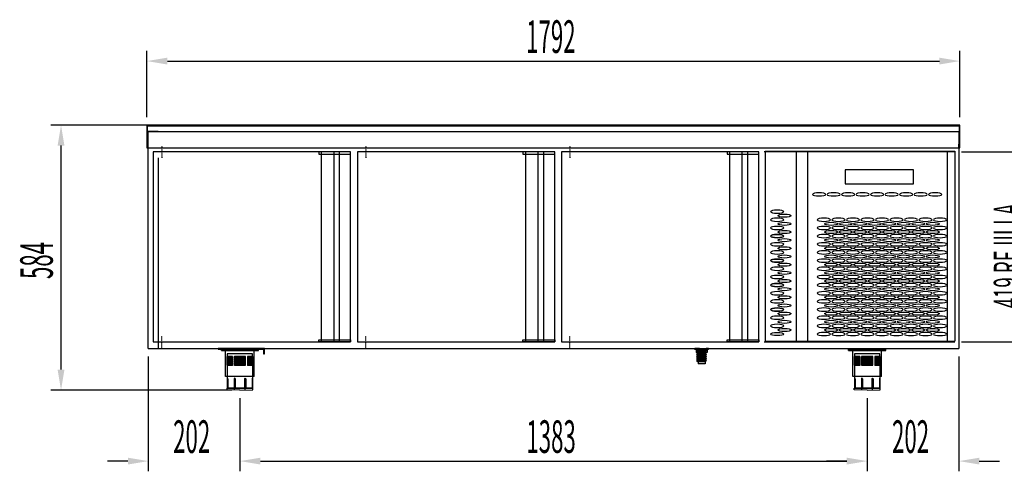
# Model space of a CAD drawing. Units: millimetres. Extents: x 12111 to 45566, y 21174 to 33918.
# Drawn here: x 22273 to 24444, y 26801 to 27797 of the extents above; entities that cross this region are included whole.
import ezdxf

# ---------------------------------------------------------------- set-up
doc = ezdxf.new("R2010")
doc.units = ezdxf.units.MM
for name, pattern in [('ACAD_ISO02W100', [15, 12, -3]), ('TRAZO_Y_PUNTO', [1, 0.5, -0.25, 0, -0.25]), ('TRAZOS_MD', [1, 0.5, -0.5])]:
    doc.linetypes.add(name, pattern=pattern)
for name, color, linetype in [('7', 7, 'Continuous'), ('ACOTA', 50, 'Continuous'), ('EJES', 11, 'TRAZO_Y_PUNTO'), ('PLEGADO', 3, 'Continuous')]:
    doc.layers.add(name, color=color, linetype=linetype)
doc.styles.add('ACO', font='simplex.shx', dxfattribs={"width": 0.5})

# ---------------------------------------------------------------- blocks, each defined once
blk = doc.blocks.new('REJILLA BCR')
for p, q in [((224.5, 290), (224.5, 290)), ((133.5, 251), (-17.5, 251)), ((-17.5, 251), (-17.5, 220)), ((133.5, 220), (133.5, 251)), ((-17.5, 220), (133.5, 220)), ((224.5, -127), (224.5, -127))]:
    blk.add_line(p, q)
at = {"extrusion": (0, 0, -1)}
for centre, major_axis in [((-74.6, 196.5), (-14.5, 0)), ((-42.6, 196.5), (-14.5, 0)), ((-10.6, 196.5), (-14.5, 0)), ((21.4, 196.5), (-14.5, 0)), ((53.4, 196.5), (-14.5, 0)), ((85.4, 196.5), (-14.5, 0)), ((117.4, 196.5), (-14.5, 0)), ((149.4, 196.5), (-14.5, 0)), ((181.4, 196.5), (-14.5, 0)), ((-167, 158.5), (14.5, 0)), ((-167, 140.5), (14.5, 0)), ((-64, 140.5), (-14.5, 0)), ((-32, 140.5), (-14.5, 0)), ((0, 140.5), (-14.5, 0)), ((32, 140.5), (-14.5, 0)), ((64, 140.5), (-14.5, 0)), ((96, 140.5), (-14.5, 0)), ((128, 140.5), (-14.5, 0)), ((160, 140.5), (-14.5, 0)), ((192, 140.5), (-14.5, 0)), ((-167, 122.5), (14.5, 0)), ((-64, 122.5), (-14.5, 0)), ((-32, 122.5), (-14.5, 0)), ((0, 122.5), (-14.5, 0)), ((32, 122.5), (-14.5, 0)), ((64, 122.5), (-14.5, 0)), ((96, 122.5), (-14.5, 0)), ((128, 122.5), (-14.5, 0)), ((160, 122.5), (-14.5, 0)), ((192, 122.5), (-14.5, 0)), ((-167, 104.5), (14.5, 0)), ((-167, 86.5), (14.5, 0)), ((-64, 104.5), (-14.5, 0)), ((-64, 86.5), (-14.5, 0)), ((-32, 104.5), (-14.5, 0)), ((-32, 86.5), (-14.5, 0)), ((0, 104.5), (-14.5, 0)), ((0, 86.5), (-14.5, 0)), ((32, 104.5), (-14.5, 0)), ((32, 86.5), (-14.5, 0)), ((64, 104.5), (-14.5, 0)), ((64, 86.5), (-14.5, 0)), ((96, 104.5), (-14.5, 0)), ((96, 86.5), (-14.5, 0)), ((128, 104.5), (-14.5, 0)), ((128, 86.5), (-14.5, 0)), ((160, 104.5), (-14.5, 0)), ((160, 86.5), (-14.5, 0)), ((192, 104.5), (-14.5, 0)), ((192, 86.5), (-14.5, 0)), ((-167, 68.5), (14.5, 0)), ((-64, 68.5), (-14.5, 0)), ((-32, 68.5), (-14.5, 0)), ((0, 68.5), (-14.5, 0)), ((32, 68.5), (-14.5, 0)), ((64, 68.5), (-14.5, 0)), ((96, 68.5), (-14.5, 0)), ((128, 68.5), (-14.5, 0)), ((160, 68.5), (-14.5, 0)), ((192, 68.5), (-14.5, 0)), ((-167, 50.5), (14.5, 0)), ((-64, 50.5), (-14.5, 0)), ((-32, 50.5), (-14.5, 0)), ((0, 50.5), (-14.5, 0)), ((32, 50.5), (-14.5, 0)), ((64, 50.5), (-14.5, 0)), ((96, 50.5), (-14.5, 0)), ((128, 50.5), (-14.5, 0)), ((160, 50.5), (-14.5, 0)), ((192, 50.5), (-14.5, 0)), ((-167, 32.5), (14.5, 0)), ((-64, 32.5), (-14.5, 0)), ((-32, 32.5), (-14.5, 0)), ((0, 32.5), (-14.5, 0)), ((32, 32.5), (-14.5, 0)), ((64, 32.5), (-14.5, 0)), ((96, 32.5), (-14.5, 0)), ((128, 32.5), (-14.5, 0)), ((160, 32.5), (-14.5, 0)), ((192, 32.5), (-14.5, 0)), ((-167, 14.5), (14.5, 0)), ((-167, -3.5), (14.5, 0)), ((-64, 14.5), (-14.5, 0)), ((-64, -3.5), (-14.5, 0)), ((-32, 14.5), (-14.5, 0)), ((-32, -3.5), (-14.5, 0)), ((0, 14.5), (-14.5, 0)), ((0, -3.5), (-14.5, 0)), ((32, 14.5), (-14.5, 0)), ((32, -3.5), (-14.5, 0)), ((64, 14.5), (-14.5, 0)), ((64, -3.5), (-14.5, 0)), ((96, 14.5), (-14.5, 0)), ((96, -3.5), (-14.5, 0)), ((128, 14.5), (-14.5, 0)), ((128, -3.5), (-14.5, 0)), ((160, 14.5), (-14.5, 0)), ((160, -3.5), (-14.5, 0)), ((192, 14.5), (-14.5, 0)), ((192, -3.5), (-14.5, 0)), ((-167, -21.5), (14.5, 0)), ((-64, -21.5), (-14.5, 0)), ((-32, -21.5), (-14.5, 0)), ((0, -21.5), (-14.5, 0)), ((32, -21.5), (-14.5, 0)), ((64, -21.5), (-14.5, 0)), ((96, -21.5), (-14.5, 0)), ((128, -21.5), (-14.5, 0)), ((160, -21.5), (-14.5, 0)), ((192, -21.5), (-14.5, 0)), ((-167, -39.5), (14.5, 0)), ((-64, -39.5), (-14.5, 0)), ((-32, -39.5), (-14.5, 0)), ((0, -39.5), (-14.5, 0)), ((32, -39.5), (-14.5, 0)), ((64, -39.5), (-14.5, 0)), ((96, -39.5), (-14.5, 0)), ((128, -39.5), (-14.5, 0)), ((160, -39.5), (-14.5, 0)), ((192, -39.5), (-14.5, 0)), ((-167, -57.5), (14.5, 0)), ((-64, -57.5), (-14.5, 0)), ((-32, -57.5), (-14.5, 0)), ((0, -57.5), (-14.5, 0)), ((32, -57.5), (-14.5, 0)), ((64, -57.5), (-14.5, 0)), ((96, -57.5), (-14.5, 0)), ((128, -57.5), (-14.5, 0)), ((160, -57.5), (-14.5, 0)), ((192, -57.5), (-14.5, 0)), ((-167, -75.5), (14.5, 0)), ((-64, -75.5), (-14.5, 0)), ((-32, -75.5), (-14.5, 0)), ((0, -75.5), (-14.5, 0)), ((32, -75.5), (-14.5, 0)), ((64, -75.5), (-14.5, 0)), ((96, -75.5), (-14.5, 0)), ((128, -75.5), (-14.5, 0)), ((160, -75.5), (-14.5, 0)), ((192, -75.5), (-14.5, 0)), ((-167, -93.5), (14.5, 0)), ((-64, -93.5), (-14.5, 0)), ((-64, -111.5), (-14.5, 0)), ((-32, -93.5), (-14.5, 0)), ((-32, -111.5), (-14.5, 0)), ((0, -93.5), (-14.5, 0)), ((0, -111.5), (-14.5, 0)), ((32, -93.5), (-14.5, 0)), ((32, -111.5), (-14.5, 0)), ((64, -93.5), (-14.5, 0)), ((64, -111.5), (-14.5, 0)), ((96, -93.5), (-14.5, 0)), ((96, -111.5), (-14.5, 0)), ((128, -93.5), (-14.5, 0)), ((128, -111.5), (-14.5, 0)), ((160, -93.5), (-14.5, 0)), ((160, -111.5), (-14.5, 0)), ((192, -93.5), (-14.5, 0)), ((192, -111.5), (-14.5, 0))]:
    blk.add_ellipse(centre, major_axis=major_axis, ratio=0.241379, dxfattribs=at)
for centre, major_axis in [((-151, 149.5), (14.5, 0)), ((-151, 131.5), (14.5, 0)), ((-48, 131.5), (-14.5, 0)), ((-16, 131.5), (-14.5, 0)), ((16, 131.5), (-14.5, 0)), ((48, 131.5), (-14.5, 0)), ((80, 131.5), (-14.5, 0)), ((112, 131.5), (-14.5, 0)), ((144, 131.5), (-14.5, 0)), ((176, 131.5), (-14.5, 0)), ((-151, 113.5), (14.5, 0)), ((-48, 113.5), (-14.5, 0)), ((-16, 113.5), (-14.5, 0)), ((16, 113.5), (-14.5, 0)), ((48, 113.5), (-14.5, 0)), ((80, 113.5), (-14.5, 0)), ((112, 113.5), (-14.5, 0)), ((144, 113.5), (-14.5, 0)), ((176, 113.5), (-14.5, 0)), ((-167, 104.5), (14.5, 0)), ((-151, 95.5), (14.5, 0)), ((-48, 95.5), (-14.5, 0)), ((-16, 95.5), (-14.5, 0)), ((16, 95.5), (-14.5, 0)), ((48, 95.5), (-14.5, 0)), ((80, 95.5), (-14.5, 0)), ((112, 95.5), (-14.5, 0)), ((144, 95.5), (-14.5, 0)), ((176, 95.5), (-14.5, 0)), ((-151, 77.5), (14.5, 0)), ((-48, 77.5), (-14.5, 0)), ((-16, 77.5), (-14.5, 0)), ((16, 77.5), (-14.5, 0)), ((48, 77.5), (-14.5, 0)), ((80, 77.5), (-14.5, 0)), ((112, 77.5), (-14.5, 0)), ((144, 77.5), (-14.5, 0)), ((176, 77.5), (-14.5, 0)), ((-167, 50.5), (14.5, 0)), ((-151, 59.5), (14.5, 0)), ((-151, 41.5), (14.5, 0)), ((-48, 59.5), (-14.5, 0)), ((-48, 41.5), (-14.5, 0)), ((-16, 59.5), (-14.5, 0)), ((-16, 41.5), (-14.5, 0)), ((16, 59.5), (-14.5, 0)), ((16, 41.5), (-14.5, 0)), ((48, 59.5), (-14.5, 0)), ((48, 41.5), (-14.5, 0)), ((80, 59.5), (-14.5, 0)), ((80, 41.5), (-14.5, 0)), ((112, 59.5), (-14.5, 0)), ((112, 41.5), (-14.5, 0)), ((144, 59.5), (-14.5, 0)), ((144, 41.5), (-14.5, 0)), ((176, 59.5), (-14.5, 0)), ((176, 41.5), (-14.5, 0)), ((-151, 23.5), (14.5, 0)), ((-48, 23.5), (-14.5, 0)), ((-16, 23.5), (-14.5, 0)), ((16, 23.5), (-14.5, 0)), ((48, 23.5), (-14.5, 0)), ((80, 23.5), (-14.5, 0)), ((112, 23.5), (-14.5, 0)), ((144, 23.5), (-14.5, 0)), ((176, 23.5), (-14.5, 0)), ((-167, -3.5), (14.5, 0)), ((-151, 5.5), (14.5, 0)), ((-48, 5.5), (-14.5, 0)), ((-16, 5.5), (-14.5, 0)), ((16, 5.5), (-14.5, 0)), ((48, 5.5), (-14.5, 0)), ((80, 5.5), (-14.5, 0)), ((112, 5.5), (-14.5, 0)), ((144, 5.5), (-14.5, 0)), ((176, 5.5), (-14.5, 0)), ((-151, -12.5), (14.5, 0)), ((-48, -12.5), (-14.5, 0)), ((-16, -12.5), (-14.5, 0)), ((16, -12.5), (-14.5, 0)), ((48, -12.5), (-14.5, 0)), ((80, -12.5), (-14.5, 0)), ((112, -12.5), (-14.5, 0)), ((144, -12.5), (-14.5, 0)), ((176, -12.5), (-14.5, 0)), ((-151, -30.5), (14.5, 0)), ((-48, -30.5), (-14.5, 0)), ((-16, -30.5), (-14.5, 0)), ((16, -30.5), (-14.5, 0)), ((48, -30.5), (-14.5, 0)), ((80, -30.5), (-14.5, 0)), ((112, -30.5), (-14.5, 0)), ((144, -30.5), (-14.5, 0)), ((176, -30.5), (-14.5, 0)), ((-167, -57.5), (14.5, 0)), ((-167, -57.5), (14.5, 0)), ((-151, -48.5), (14.5, 0)), ((-151, -66.5), (14.5, 0)), ((-48, -48.5), (-14.5, 0)), ((-48, -66.5), (-14.5, 0)), ((-16, -48.5), (-14.5, 0)), ((-16, -66.5), (-14.5, 0)), ((16, -48.5), (-14.5, 0)), ((16, -66.5), (-14.5, 0)), ((48, -48.5), (-14.5, 0)), ((48, -66.5), (-14.5, 0)), ((80, -48.5), (-14.5, 0)), ((80, -66.5), (-14.5, 0)), ((112, -48.5), (-14.5, 0)), ((112, -66.5), (-14.5, 0)), ((144, -48.5), (-14.5, 0)), ((144, -66.5), (-14.5, 0)), ((176, -48.5), (-14.5, 0)), ((176, -66.5), (-14.5, 0)), ((-151, -84.5), (14.5, 0)), ((-48, -84.5), (-14.5, 0)), ((-16, -84.5), (-14.5, 0)), ((16, -84.5), (-14.5, 0)), ((48, -84.5), (-14.5, 0)), ((80, -84.5), (-14.5, 0)), ((112, -84.5), (-14.5, 0)), ((144, -84.5), (-14.5, 0)), ((176, -84.5), (-14.5, 0)), ((-167, -111.5), (14.5, 0)), ((-151, -102.5), (14.5, 0)), ((-48, -102.5), (-14.5, 0)), ((-16, -102.5), (-14.5, 0)), ((16, -102.5), (-14.5, 0)), ((48, -102.5), (-14.5, 0)), ((80, -102.5), (-14.5, 0)), ((112, -102.5), (-14.5, 0)), ((144, -102.5), (-14.5, 0)), ((176, -102.5), (-14.5, 0))]:
    blk.add_ellipse(centre, major_axis=major_axis, ratio=0.241379)
at = {"layer": 'PLEGADO'}
for p, q in [((-193.5, 292), (-193.5, -127)), ((-193.5, 292), (185, 292)), ((-125, 292), (-125, -127)), ((-100, 292), (-100, -127)), ((185, 292), (224.5, 292)), ((207.5, 292), (207.5, -127)), ((224.5, 292), (224.5, -127)), ((-193.5, -127), (224.5, -127))]:
    blk.add_line(p, q, dxfattribs=at)

msp = doc.modelspace()

# ---------------------------------------------------------------- hatches: boundary and pattern name
at = {"layer": '7', "linetype": 'Continuous'}
h = msp.add_hatch(color=256, dxfattribs=at)
h.paths.add_polyline_path([(23786.6, 27071.2), (23786.6, 27072.5), (23791.6, 27072.5), (23791.6, 27071.2)])
h.paths.add_polyline_path([(23766.6, 27072.5), (23766.6, 27071.2), (23761.6, 27071.2), (23761.6, 27072.5)])

# ---------------------------------------------------------------- linework, layer by layer
for p, q in [((24345.6, 27564.5), (22553.6, 27564.5)), ((22553.6, 27564.5), (22553.6, 27514.5)), ((22554.6, 27515.5), (22554.6, 27563.5)), ((22554.6, 27563.5), (24344.6, 27563.5)), ((22556.6, 27550.5), (24343.6, 27550.5)), ((22556.6, 27072.5), (22556.6, 27550.5)), ((22578.6, 27550.5), (22556.6, 27550.5)), ((22578.6, 27550.5), (22556.6, 27550.5)), ((24343.6, 27550.5), (24343.6, 27072.5)), ((24344.6, 27563.5), (24344.6, 27515.5)), ((24345.6, 27514.5), (24345.6, 27564.5)), ((22553.6, 27514.5), (22556.6, 27514.5)), ((22555.6, 27515.5), (22554.6, 27515.5)), ((22556.6, 27523), (22555.6, 27523)), ((22555.6, 27523), (22555.6, 27515.5)), ((22556.6, 27514.5), (22556.6, 27523)), ((22556.6, 27514.5), (24342.6, 27514.5)), ((23002.6, 27505.5), (22567.6, 27505.5)), ((22567.6, 27505.5), (22567.6, 27086.5)), ((23002.6, 27505.5), (22932.6, 27505.5)), ((22932.6, 27505.5), (22932.6, 27500.5)), ((22938, 27505.5), (22938, 27086.5)), ((22965.5, 27505.5), (22965.5, 27086.5)), ((22977.6, 27505.5), (22977.6, 27086.5)), ((23002.6, 27086.5), (23002.6, 27505.5)), ((23002.6, 27500.5), (23002.6, 27505.5)), ((23452.6, 27505.5), (23017.6, 27505.5)), ((23017.6, 27505.5), (23017.6, 27086.5)), ((23452.6, 27505.5), (23382.6, 27505.5)), ((23382.6, 27505.5), (23382.6, 27500.5)), ((23388, 27505.5), (23388, 27086.5)), ((23415.5, 27505.5), (23415.5, 27086.5)), ((23427.6, 27505.5), (23427.6, 27086.5)), ((23452.6, 27086.5), (23452.6, 27505.5)), ((23452.6, 27500.5), (23452.6, 27505.5)), ((23902.6, 27505.5), (23467.6, 27505.5)), ((23467.6, 27505.5), (23467.6, 27086.5)), ((23902.6, 27505.5), (23832.6, 27505.5)), ((23832.6, 27505.5), (23832.6, 27500.5)), ((23838, 27505.5), (23838, 27086.5)), ((23865.5, 27505.5), (23865.5, 27086.5)), ((23877.6, 27505.5), (23877.6, 27086.5)), ((23902.6, 27086.5), (23902.6, 27505.5)), ((23902.6, 27500.5), (23902.6, 27505.5)), ((24342.6, 27523), (24342.6, 27514.5)), ((24343.6, 27523), (24342.6, 27523)), ((24342.6, 27514.5), (24345.6, 27514.5)), ((24343.6, 27515.5), (24343.6, 27523)), ((24344.6, 27515.5), (24343.6, 27515.5)), ((22932.6, 27500.5), (23002.6, 27500.5)), ((23382.6, 27500.5), (23452.6, 27500.5)), ((23832.6, 27500.5), (23902.6, 27500.5)), ((22578.6, 27099), (22578.6, 27072.5)), ((22556.6, 27072.5), (23877.6, 27072.5)), ((22567.6, 27086.5), (23002.6, 27086.5)), ((22812.6, 27072.5), (22710.6, 27072.5)), ((22710.6, 27072.5), (22710.6, 27070.5)), ((22812.6, 27060.5), (22812.6, 27072.5)), ((22932.6, 27086.5), (22932.6, 27091.5)), ((22932.6, 27091.5), (23002.6, 27091.5)), ((23002.6, 27086.5), (22932.6, 27086.5)), ((23002.6, 27091.5), (23002.6, 27086.5)), ((23017.6, 27086.5), (23452.6, 27086.5)), ((23382.6, 27086.5), (23382.6, 27091.5)), ((23382.6, 27091.5), (23452.6, 27091.5)), ((23452.6, 27086.5), (23382.6, 27086.5)), ((23452.6, 27091.5), (23452.6, 27086.5)), ((23467.6, 27086.5), (23902.6, 27086.5)), ((23832.6, 27086.5), (23832.6, 27091.5)), ((23832.6, 27091.5), (23902.6, 27091.5)), ((23902.6, 27086.5), (23832.6, 27086.5)), ((23877.6, 27072.5), (24343.6, 27072.5)), ((23902.6, 27091.5), (23902.6, 27086.5)), ((22710.6, 27070.5), (22810.6, 27070.5)), ((22717.6, 27070.5), (22799.6, 27070.5)), ((22717.6, 27068), (22717.6, 27070.5)), ((22717.6, 27068), (22799.6, 27068)), ((22726.6, 27010.5), (22726.6, 27068)), ((22786.6, 27060.5), (22730.6, 27060.5)), ((22730.6, 27060.5), (22730.6, 27054.5)), ((22742.1, 27054.5), (22730.6, 27054.5)), ((22742.1, 27053), (22730.6, 27053)), ((22742.1, 27051.5), (22730.6, 27051.5)), ((22742.1, 27050), (22730.6, 27050)), ((22742.1, 27054.5), (22742.1, 27035)), ((22770.4, 27054.5), (22746.8, 27054.5)), ((22770.4, 27053), (22746.8, 27053)), ((22770.4, 27051.5), (22746.8, 27051.5)), ((22770.4, 27050), (22746.8, 27050)), ((22775.1, 27054.5), (22775.1, 27035)), ((22786.6, 27054.5), (22775.1, 27054.5)), ((22786.6, 27053), (22775.1, 27053)), ((22786.6, 27051.5), (22775.1, 27051.5)), ((22786.6, 27050), (22775.1, 27050)), ((22786.6, 27054.5), (22786.6, 27060.5)), ((22789.8, 27010.5), (22789.8, 27068)), ((22799.6, 27068), (22799.6, 27070.5)), ((22810.6, 27070.5), (22810.6, 27060.5)), ((22810.6, 27060.5), (22812.6, 27060.5)), ((24100.6, 27070.5), (24182.6, 27070.5)), ((24100.6, 27068), (24100.6, 27070.5)), ((24100.6, 27068), (24182.6, 27068)), ((24109.6, 27010.5), (24109.6, 27068)), ((24169.6, 27060.5), (24113.6, 27060.5)), ((24113.6, 27060.5), (24113.6, 27054.5)), ((24125.1, 27054.5), (24113.6, 27054.5)), ((24125.1, 27053), (24113.6, 27053)), ((24125.1, 27051.5), (24113.6, 27051.5)), ((24125.1, 27050), (24113.6, 27050)), ((24125.1, 27054.5), (24125.1, 27035)), ((24153.4, 27054.5), (24129.8, 27054.5)), ((24153.4, 27053), (24129.8, 27053)), ((24153.4, 27051.5), (24129.8, 27051.5)), ((24153.4, 27050), (24129.8, 27050)), ((24158.1, 27054.5), (24158.1, 27035)), ((24169.6, 27054.5), (24158.1, 27054.5)), ((24169.6, 27053), (24158.1, 27053)), ((24169.6, 27051.5), (24158.1, 27051.5)), ((24169.6, 27050), (24158.1, 27050)), ((24169.6, 27054.5), (24169.6, 27060.5)), ((24172.8, 27010.5), (24172.8, 27068)), ((24182.6, 27068), (24182.6, 27070.5)), ((22742.1, 27048.5), (22730.6, 27048.5)), ((22742.1, 27047), (22730.6, 27047)), ((22742.1, 27045.5), (22730.6, 27045.5)), ((22742.1, 27044), (22730.6, 27044)), ((22742.1, 27042.5), (22730.6, 27042.5)), ((22742.1, 27041), (22730.6, 27041)), ((22742.1, 27039.5), (22730.6, 27039.5)), ((22742.1, 27038), (22730.6, 27038)), ((22742.1, 27036.5), (22730.6, 27036.5)), ((22730.6, 27035), (22730.6, 26984.5)), ((22742.1, 27035), (22730.6, 27035)), ((22770.4, 27048.5), (22746.8, 27048.5)), ((22770.4, 27047), (22746.8, 27047)), ((22770.4, 27045.5), (22746.8, 27045.5)), ((22770.4, 27044), (22746.8, 27044)), ((22770.4, 27042.5), (22746.8, 27042.5)), ((22770.4, 27041), (22746.8, 27041)), ((22770.4, 27039.5), (22746.8, 27039.5)), ((22770.4, 27038), (22746.8, 27038)), ((22770.4, 27036.5), (22746.8, 27036.5)), ((22770.4, 27035), (22746.8, 27035)), ((22786.6, 27048.5), (22775.1, 27048.5)), ((22786.6, 27047), (22775.1, 27047)), ((22786.6, 27045.5), (22775.1, 27045.5)), ((22786.6, 27044), (22775.1, 27044)), ((22786.6, 27042.5), (22775.1, 27042.5)), ((22786.6, 27041), (22775.1, 27041)), ((22786.6, 27039.5), (22775.1, 27039.5)), ((22786.6, 27038), (22775.1, 27038)), ((22786.6, 27036.5), (22775.1, 27036.5)), ((22786.6, 27035), (22775.1, 27035)), ((22786.6, 27035), (22786.6, 26984.5)), ((24125.1, 27048.5), (24113.6, 27048.5)), ((24125.1, 27047), (24113.6, 27047)), ((24125.1, 27045.5), (24113.6, 27045.5)), ((24125.1, 27044), (24113.6, 27044)), ((24125.1, 27042.5), (24113.6, 27042.5)), ((24125.1, 27041), (24113.6, 27041)), ((24125.1, 27039.5), (24113.6, 27039.5)), ((24125.1, 27038), (24113.6, 27038)), ((24125.1, 27036.5), (24113.6, 27036.5)), ((24113.6, 27035), (24113.6, 26984.5)), ((24125.1, 27035), (24113.6, 27035)), ((24153.4, 27048.5), (24129.8, 27048.5)), ((24153.4, 27047), (24129.8, 27047)), ((24153.4, 27045.5), (24129.8, 27045.5)), ((24153.4, 27044), (24129.8, 27044)), ((24153.4, 27042.5), (24129.8, 27042.5)), ((24153.4, 27041), (24129.8, 27041)), ((24153.4, 27039.5), (24129.8, 27039.5)), ((24153.4, 27038), (24129.8, 27038)), ((24153.4, 27036.5), (24129.8, 27036.5)), ((24153.4, 27035), (24129.8, 27035)), ((24169.6, 27048.5), (24158.1, 27048.5)), ((24169.6, 27047), (24158.1, 27047)), ((24169.6, 27045.5), (24158.1, 27045.5)), ((24169.6, 27044), (24158.1, 27044)), ((24169.6, 27042.5), (24158.1, 27042.5)), ((24169.6, 27041), (24158.1, 27041)), ((24169.6, 27039.5), (24158.1, 27039.5)), ((24169.6, 27038), (24158.1, 27038)), ((24169.6, 27036.5), (24158.1, 27036.5)), ((24169.6, 27035), (24158.1, 27035)), ((24169.6, 27035), (24169.6, 26984.5)), ((22789.8, 27010.5), (22726.6, 27010.5)), ((24172.8, 27010.5), (24109.6, 27010.5)), ((22730.1, 26984.5), (22787.1, 26984.5)), ((22730.1, 26981.3), (22730.1, 26984.5)), ((22786.6, 26984.5), (22730.6, 26984.5)), ((22731.8, 27005.3), (22731.8, 26984.5)), ((22745.7, 27005.3), (22745.7, 26984.5)), ((22746.7, 26980.9), (22746.7, 26984.5)), ((22748.2, 27005.3), (22748.2, 26984.5)), ((22768.9, 27005.3), (22768.9, 26984.5)), ((22770.4, 26980.9), (22770.4, 26984.5)), ((22771.4, 27005.3), (22771.4, 26984.5)), ((22785.3, 27005.3), (22785.3, 26984.5)), ((22787.1, 26981.3), (22787.1, 26984.5)), ((24113.1, 26984.5), (24170.1, 26984.5)), ((24113.1, 26981.3), (24113.1, 26984.5)), ((24169.6, 26984.5), (24113.6, 26984.5)), ((24114.8, 27005.3), (24114.8, 26984.5)), ((24128.7, 27005.3), (24128.7, 26984.5)), ((24129.7, 26980.9), (24129.7, 26984.5)), ((24131.2, 27005.3), (24131.2, 26984.5)), ((24151.9, 27005.3), (24151.9, 26984.5)), ((24153.4, 26980.9), (24153.4, 26984.5)), ((24154.4, 27005.3), (24154.4, 26984.5)), ((24168.3, 27005.3), (24168.3, 26984.5)), ((24170.1, 26981.3), (24170.1, 26984.5)), ((22758.6, 26980.5), (22730.1, 26981.3)), ((22758.6, 26980.5), (22787.1, 26981.3)), ((24141.6, 26980.5), (24113.1, 26981.3)), ((24141.6, 26980.5), (24170.1, 26981.3))]:
    msp.add_line(p, q)
for centre, radius, start, end in [((22730.6, 27053.8), 0.752, 93.8808, 266.1192), ((22730.6, 27052.3), 0.752, 93.8808, 266.1192), ((22730.6, 27050.8), 0.752, 93.8808, 266.1192), ((22730.6, 27049.3), 0.752, 93.8808, 266.1192), ((22746.8, 27053.8), 0.752, 93.8808, 266.1192), ((22746.8, 27052.3), 0.752, 93.8808, 266.1192), ((22746.8, 27050.8), 0.752, 93.8808, 266.1192), ((22746.8, 27049.3), 0.752, 93.8808, 266.1192), ((22770.3, 27053.8), 0.752, 273.8808, 86.1192), ((22770.3, 27052.3), 0.752, 273.8808, 86.1192), ((22770.3, 27050.8), 0.752, 273.8808, 86.1192), ((22770.3, 27049.3), 0.752, 273.8808, 86.1192), ((22786.5, 27053.8), 0.752, 273.8808, 86.1192), ((22786.5, 27052.3), 0.752, 273.8808, 86.1192), ((22786.5, 27050.8), 0.752, 273.8808, 86.1192), ((22786.5, 27049.3), 0.752, 273.8808, 86.1192), ((24113.6, 27053.8), 0.752, 93.8808, 266.1192), ((24113.6, 27052.3), 0.752, 93.8808, 266.1192), ((24113.6, 27050.8), 0.752, 93.8808, 266.1192), ((24113.6, 27049.3), 0.752, 93.8808, 266.1192), ((24129.8, 27053.8), 0.752, 93.8808, 266.1192), ((24129.8, 27052.3), 0.752, 93.8808, 266.1192), ((24129.8, 27050.8), 0.752, 93.8808, 266.1192), ((24129.8, 27049.3), 0.752, 93.8808, 266.1192), ((24153.3, 27053.8), 0.752, 273.8808, 86.1192), ((24153.3, 27052.3), 0.752, 273.8808, 86.1192), ((24153.3, 27050.8), 0.752, 273.8808, 86.1192), ((24153.3, 27049.3), 0.752, 273.8808, 86.1192), ((24169.5, 27053.8), 0.752, 273.8808, 86.1192), ((24169.5, 27052.3), 0.752, 273.8808, 86.1192), ((24169.5, 27050.8), 0.752, 273.8808, 86.1192), ((24169.5, 27049.3), 0.752, 273.8808, 86.1192), ((22730.6, 27047.8), 0.752, 93.8808, 266.1192), ((22730.6, 27046.3), 0.752, 93.8808, 266.1192), ((22730.6, 27044.8), 0.752, 93.8808, 266.1192), ((22730.6, 27043.3), 0.752, 93.8808, 266.1192), ((22730.6, 27041.8), 0.752, 93.8808, 266.1192), ((22730.6, 27040.3), 0.752, 93.8808, 266.1192), ((22730.6, 27038.8), 0.752, 93.8808, 266.1192), ((22730.6, 27037.3), 0.752, 93.8808, 266.1192), ((22730.6, 27035.8), 0.752, 93.8808, 266.1192), ((22746.8, 27047.8), 0.752, 93.8808, 266.1192), ((22746.8, 27046.3), 0.752, 93.8808, 266.1192), ((22746.8, 27044.8), 0.752, 93.8808, 266.1192), ((22746.8, 27043.3), 0.752, 93.8808, 266.1192), ((22746.8, 27041.8), 0.752, 93.8808, 266.1192), ((22746.8, 27040.3), 0.752, 93.8808, 266.1192), ((22746.8, 27038.8), 0.752, 93.8808, 266.1192), ((22746.8, 27037.3), 0.752, 93.8808, 266.1192), ((22746.8, 27035.8), 0.752, 93.8808, 266.1192), ((22770.3, 27047.8), 0.752, 273.8808, 86.1192), ((22770.3, 27046.3), 0.752, 273.8808, 86.1192), ((22770.3, 27044.8), 0.752, 273.8808, 86.1192), ((22770.3, 27043.3), 0.752, 273.8808, 86.1192), ((22770.3, 27041.8), 0.752, 273.8808, 86.1192), ((22770.3, 27040.3), 0.752, 273.8808, 86.1192), ((22770.3, 27038.8), 0.752, 273.8808, 86.1192), ((22770.3, 27037.3), 0.752, 273.8808, 86.1192), ((22770.3, 27035.8), 0.752, 273.8808, 86.1192), ((22786.5, 27047.8), 0.752, 273.8808, 86.1192), ((22786.5, 27046.3), 0.752, 273.8808, 86.1192), ((22786.5, 27044.8), 0.752, 273.8808, 86.1192), ((22786.5, 27043.3), 0.752, 273.8808, 86.1192), ((22786.5, 27041.8), 0.752, 273.8808, 86.1192), ((22786.5, 27040.3), 0.752, 273.8808, 86.1192), ((22786.5, 27038.8), 0.752, 273.8808, 86.1192), ((22786.5, 27037.3), 0.752, 273.8808, 86.1192), ((22786.5, 27035.8), 0.752, 273.8808, 86.1192), ((24113.6, 27047.8), 0.752, 93.8808, 266.1192), ((24113.6, 27046.3), 0.752, 93.8808, 266.1192), ((24113.6, 27044.8), 0.752, 93.8808, 266.1192), ((24113.6, 27043.3), 0.752, 93.8808, 266.1192), ((24113.6, 27041.8), 0.752, 93.8808, 266.1192), ((24113.6, 27040.3), 0.752, 93.8808, 266.1192), ((24113.6, 27038.8), 0.752, 93.8808, 266.1192), ((24113.6, 27037.3), 0.752, 93.8808, 266.1192), ((24113.6, 27035.8), 0.752, 93.8808, 266.1192), ((24129.8, 27047.8), 0.752, 93.8808, 266.1192), ((24129.8, 27046.3), 0.752, 93.8808, 266.1192), ((24129.8, 27044.8), 0.752, 93.8808, 266.1192), ((24129.8, 27043.3), 0.752, 93.8808, 266.1192), ((24129.8, 27041.8), 0.752, 93.8808, 266.1192), ((24129.8, 27040.3), 0.752, 93.8808, 266.1192), ((24129.8, 27038.8), 0.752, 93.8808, 266.1192), ((24129.8, 27037.3), 0.752, 93.8808, 266.1192), ((24129.8, 27035.8), 0.752, 93.8808, 266.1192), ((24153.3, 27047.8), 0.752, 273.8808, 86.1192), ((24153.3, 27046.3), 0.752, 273.8808, 86.1192), ((24153.3, 27044.8), 0.752, 273.8808, 86.1192), ((24153.3, 27043.3), 0.752, 273.8808, 86.1192), ((24153.3, 27041.8), 0.752, 273.8808, 86.1192), ((24153.3, 27040.3), 0.752, 273.8808, 86.1192), ((24153.3, 27038.8), 0.752, 273.8808, 86.1192), ((24153.3, 27037.3), 0.752, 273.8808, 86.1192), ((24153.3, 27035.8), 0.752, 273.8808, 86.1192), ((24169.5, 27047.8), 0.752, 273.8808, 86.1192), ((24169.5, 27046.3), 0.752, 273.8808, 86.1192), ((24169.5, 27044.8), 0.752, 273.8808, 86.1192), ((24169.5, 27043.3), 0.752, 273.8808, 86.1192), ((24169.5, 27041.8), 0.752, 273.8808, 86.1192), ((24169.5, 27040.3), 0.752, 273.8808, 86.1192), ((24169.5, 27038.8), 0.752, 273.8808, 86.1192), ((24169.5, 27037.3), 0.752, 273.8808, 86.1192), ((24169.5, 27035.8), 0.752, 273.8808, 86.1192), ((22730.6, 27005.3), 1.25, 0, 90), ((22747, 27005.3), 1.25, 0, 180), ((22770.2, 27005.3), 1.25, 0, 180), ((22786.6, 27005.3), 1.25, 90, 180), ((24113.6, 27005.3), 1.25, 0, 90), ((24130, 27005.3), 1.25, 0, 180), ((24153.2, 27005.3), 1.25, 0, 180), ((24169.6, 27005.3), 1.25, 90, 180)]:
    msp.add_arc(centre, radius, start, end)
at = {"layer": '7'}
for p, q in [((23761.6, 27072.5), (23761.6, 27071.2)), ((23766.6, 27072.5), (23761.6, 27072.5)), ((23766.6, 27071.2), (23761.6, 27071.2)), ((23791.6, 27071.2), (23761.6, 27071.2)), ((23761.6, 27069.7), (23761.6, 27071.2)), ((23767.1, 27072.3), (23765.5, 27071.3)), ((23765.5, 27071.3), (23767.1, 27070.1)), ((23766.6, 27072.5), (23766.6, 27071.2)), ((23766.6, 27072.5), (23786.6, 27072.5)), ((23786.6, 27071.2), (23766.6, 27071.2)), ((23767.1, 27072.3), (23767.1, 27072.5)), ((23771.6, 27072.5), (23767.1, 27072.3)), ((23786.1, 27071.2), (23767.1, 27070.1)), ((23787.6, 27072.4), (23786.1, 27071.2)), ((23786.1, 27069), (23786.1, 27071.2)), ((23786.6, 27072.5), (23786.6, 27071.2)), ((23791.6, 27072.5), (23786.6, 27072.5)), ((23791.6, 27071.2), (23786.6, 27071.2)), ((23787.4, 27072.5), (23787.6, 27072.4)), ((23791.6, 27072.5), (23791.6, 27071.2)), ((23791.6, 27069.7), (23791.6, 27071.2)), ((23791.6, 27069.7), (23761.6, 27069.7)), ((23764.6, 27069.7), (23764.6, 27063.2)), ((23788.6, 27063.2), (23764.6, 27063.2)), ((23767.1, 27068), (23765.5, 27067)), ((23765.5, 27067), (23767.1, 27065.8)), ((23767.1, 27063.7), (23765.5, 27062.7)), ((23765.5, 27062.7), (23767.1, 27061.5)), ((23767.1, 27059.4), (23765.5, 27058.4)), ((23765.5, 27058.4), (23767.1, 27057.2)), ((23767.1, 27055.1), (23765.5, 27054.1)), ((23765.5, 27054.1), (23767.1, 27052.9)), ((23767.1, 27050.8), (23765.5, 27049.8)), ((23765.5, 27049.8), (23767.1, 27048.6)), ((23767.1, 27068), (23767.1, 27070.1)), ((23786.1, 27069), (23767.1, 27068)), ((23786.1, 27066.9), (23767.1, 27065.8)), ((23767.1, 27063.7), (23767.1, 27065.8)), ((23786.1, 27064.7), (23767.1, 27063.7)), ((23786.1, 27062.6), (23767.1, 27061.5)), ((23767.1, 27059.4), (23767.1, 27061.5)), ((23786.1, 27060.5), (23767.1, 27059.4)), ((23786.1, 27058.3), (23767.1, 27057.2)), ((23767.1, 27055.1), (23767.1, 27057.2)), ((23786.1, 27056.2), (23767.1, 27055.1)), ((23786.1, 27054), (23767.1, 27052.9)), ((23767.1, 27050.8), (23767.1, 27052.9)), ((23786.1, 27051.9), (23767.1, 27050.8)), ((23786.1, 27049.7), (23767.1, 27048.6)), ((23770.6, 27069.7), (23770.6, 27063.2)), ((23782.6, 27069.7), (23782.6, 27063.2)), ((23786.1, 27069), (23787.6, 27068.1)), ((23787.6, 27068.1), (23786.1, 27066.9)), ((23786.1, 27064.7), (23786.1, 27066.9)), ((23786.1, 27064.7), (23787.6, 27063.8)), ((23787.6, 27063.8), (23786.1, 27062.6)), ((23786.1, 27060.5), (23786.1, 27062.6)), ((23786.1, 27060.5), (23787.6, 27059.5)), ((23787.6, 27059.5), (23786.1, 27058.3)), ((23786.1, 27056.2), (23786.1, 27058.3)), ((23786.1, 27056.2), (23787.6, 27055.2)), ((23787.6, 27055.2), (23786.1, 27054)), ((23786.1, 27051.9), (23786.1, 27054)), ((23786.1, 27051.9), (23787.6, 27050.9)), ((23787.6, 27050.9), (23786.1, 27049.7)), ((23786.1, 27047.6), (23786.1, 27049.7)), ((23788.6, 27069.7), (23788.6, 27063.2)), ((23767.1, 27046.5), (23765.5, 27045.5)), ((23765.5, 27045.5), (23767.1, 27044.4)), ((23767.1, 27046.5), (23767.1, 27048.6)), ((23786.1, 27047.6), (23767.1, 27046.5)), ((23786.1, 27045.4), (23767.1, 27044.4)), ((23767.1, 27043), (23767.1, 27044.4)), ((23786.1, 27043), (23767.1, 27043)), ((23768.5, 27043), (23768.5, 27038)), ((23784.6, 27038), (23768.5, 27038)), ((23784.6, 27043), (23784.6, 27038)), ((23786.1, 27047.6), (23787.6, 27046.6)), ((23787.6, 27046.6), (23786.1, 27045.4)), ((23786.1, 27043), (23786.1, 27045.4))]:
    msp.add_line(p, q, dxfattribs=at)
at = {"layer": '7', "linetype": 'TRAZOS_MD', "ltscale": 0.15}
for p, q in [((23767.1, 27071.2), (23767.1, 27063.2)), ((23786.1, 27071.2), (23786.1, 27063.2))]:
    msp.add_line(p, q, dxfattribs=at)
at = {"layer": 'ACOTA'}
for p, q in [((22553.6, 27582.5), (22553.6, 27728.5)), ((24345.6, 27582.5), (24345.6, 27728.5)), ((22598.6, 27706), (24300.6, 27706)), ((22649.6, 27564.5), (22341.6, 27564.5)), ((22364.1, 27025.5), (22364.1, 27519.5)), ((24349.6, 27505.5), (24514.4, 27505.5)), ((22578.6, 27492.5), (22578.6, 27099.5)), ((24349.6, 27086.5), (24514.4, 27086.5)), ((22556.6, 27054.5), (22556.6, 26801.3)), ((24343.6, 27054.5), (24343.6, 26801.3)), ((22740.6, 26980.5), (22341.6, 26980.5)), ((22758.6, 26962.5), (22758.6, 26801.3)), ((22758.6, 26962.5), (22758.6, 26801.3)), ((24141.6, 26962.5), (24141.6, 26801.3)), ((24141.6, 26962.5), (24141.6, 26801.3)), ((22511.6, 26823.8), (22466.6, 26823.8)), ((22803.6, 26823.8), (22848.6, 26823.8)), ((22803.6, 26823.8), (24096.6, 26823.8)), ((24096.6, 26823.8), (24051.6, 26823.8)), ((24388.6, 26823.8), (24433.6, 26823.8))]:
    msp.add_line(p, q, dxfattribs=at)
for points in [[(22598.6, 27713.5), (22598.6, 27698.5), (22553.6, 27706)], [(24300.6, 27698.5), (24300.6, 27713.5), (24345.6, 27706)], [(22371.6, 27519.5), (22356.6, 27519.5), (22364.1, 27564.5)], [(22356.6, 27025.5), (22371.6, 27025.5), (22364.1, 26980.5)], [(22511.6, 26816.3), (22511.6, 26831.3), (22556.6, 26823.8)], [(22803.6, 26831.3), (22803.6, 26816.3), (22758.6, 26823.8)], [(22803.6, 26831.3), (22803.6, 26816.3), (22758.6, 26823.8)], [(24096.6, 26816.3), (24096.6, 26831.3), (24141.6, 26823.8)], [(24096.6, 26816.3), (24096.6, 26831.3), (24141.6, 26823.8)], [(24388.6, 26831.3), (24388.6, 26816.3), (24343.6, 26823.8)]]:
    msp.add_solid(points, dxfattribs=at)
at = {"layer": 'EJES'}
for p, q in [((22586.2, 27518.3), (22586.2, 27492.7)), ((23036.2, 27518.3), (23036.2, 27492.7)), ((23486.2, 27518.3), (23486.2, 27492.7)), ((22586.2, 27073.7), (22586.2, 27099.3)), ((23036.2, 27073.7), (23036.2, 27099.3)), ((23486.2, 27073.7), (23486.2, 27099.3))]:
    msp.add_line(p, q, dxfattribs=at)
at = {"layer": 'PLEGADO'}
for p, q in [((24334.6, 27505.5), (23914.6, 27505.5)), ((23914.6, 27086.5), (24334.6, 27086.5))]:
    msp.add_line(p, q, dxfattribs=at)
at = {"layer": 'PLEGADO', "linetype": 'ACAD_ISO02W100', "ltscale": 2}
msp.add_line((24334.6, 27505.5), (24334.6, 27086.5), dxfattribs=at)

# ---------------------------------------------------------------- block references
msp.add_blockref('REJILLA BCR', (24110.1, 27215.5))

# ---------------------------------------------------------------- texts
at = {"layer": 'ACOTA', "style": 'ACO', "width": 0.5}
for s, p in [('1792', (23389.6, 27724)), ('202', (22611.3, 26841.8)), ('1383', (23390.1, 26841.8)), ('202', (24196.3, 26841.8))]:
    msp.add_text(s, height=72, dxfattribs=at).set_placement(p)
for s, height, p in [('419 REJILLA', 60, (24480.6, 27161)), ('584', 72, (22346.1, 27225.4))]:
    msp.add_text(s, height=height, rotation=90, dxfattribs=at).set_placement(p)

doc.saveas('drawing.dxf')
